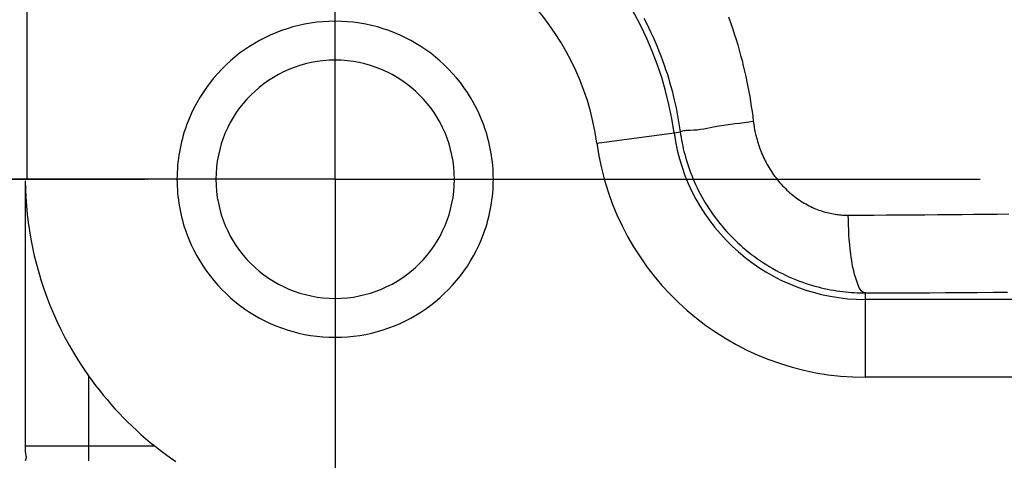
# Model space of a CAD drawing. Units: millimetres. Extents: x -735 to 735, y -520 to 520.
# Drawn here: x -54 to -34, y 97 to 106 of the extents above; entities that cross this region are included whole.
import ezdxf
from ezdxf.enums import TextEntityAlignment as Align

# ---------------------------------------------------------------- set-up
doc = ezdxf.new("R2010")
doc.units = ezdxf.units.MM
doc.header["$LTSCALE"] = 50
doc.linetypes.add('DASHDOT', pattern=[1, 0.5, -0.25, 0, -0.25])
doc.layers.get('0').update_dxf_attribs({"linetype": 'CONTINUOUS'})
doc.layers.add('L', color=7, linetype='CONTINUOUS')
doc.layers.add('MASSE', color=7, linetype='CONTINUOUS')
doc.styles.add('TXT8', font='txt8')
doc.dimstyles.new('CAD400-DIM12', dxfattribs={"dimscale": 5, "dimtxt": 3.5, "dimasz": 2, "dimexe": 1.8, "dimexo": 15.726, "dimgap": 0.09, "dimtad": 1, "dimdec": 4, "dimdsep": 46, "dimcen": 0, "dimclrd": 3, "dimclre": 3, "dimclrt": 7, "dimadec": 0, "dimazin": 0, "dimtfac": 1, "dimtdec": 4, "dimtmove": 0, "dimatfit": 3, "dimfxl": 1, "dimtolj": 1, "dimtzin": 0, "dimarcsym": 0})
doc.dimstyles.new('CAD400-DIM4', dxfattribs={"dimscale": 5, "dimtxt": 3.5, "dimasz": 2, "dimexe": 2, "dimexo": 6.209, "dimgap": 0.09, "dimtad": 1, "dimdec": 4, "dimdsep": 46, "dimcen": 0, "dimclrd": 3, "dimclre": 3, "dimclrt": 7, "dimadec": 0, "dimazin": 0, "dimtfac": 1, "dimtdec": 4, "dimtmove": 0, "dimatfit": 3, "dimfxl": 1, "dimtolj": 1, "dimtzin": 0, "dimarcsym": 0})

# ---------------------------------------------------------------- blocks, each defined once
blk = doc.blocks.new('*D4')
at = {"layer": 'MASSE', "color": 3, "linetype": 'BYBLOCK'}
for p, q in [((-0.000017, 290.000007), (-0.000017, 316.001523)), ((-8.000018, 68.087913), (-8.000018, 310.000007)), ((-18.000017, 302.225008), (-8.000018, 300.000007)), ((-18.000017, 297.775008), (-18.000017, 302.225008)), ((-0.000017, 300.000007), (9.999982, 302.225008)), ((9.999982, 302.225008), (9.999982, 297.775008)), ((-43.125017, 300.000007), (-8.000018, 300.000007)), ((-8.000018, 300.000007), (-18.000017, 297.775008)), ((-8.000018, 300.000007), (-0.000017, 300.000007)), ((-0.000017, 300.000007), (17.499972, 300.000007)), ((9.999982, 297.775008), (-0.000017, 300.000007))]:
    blk.add_line(p, q, dxfattribs=at)
at = {"layer": 'MASSE', "color": 9, "linetype": 'BYBLOCK'}
for p in [(-0.000035, 316.50151), (-8.00005, 32.499705)]:
    blk.add_point(p, dxfattribs=at)
at = {"layer": 'MASSE', "color": 7, "style": 'TXT8', "width": 0.895522}
blk.add_text('8', height=17.5, dxfattribs=at).set_placement((-30.00005, 307.7), align=Align.CENTER)
blk = doc.blocks.new('*D15')
at = {"layer": 'MASSE', "color": 3, "linetype": 'BYBLOCK'}
for p, q in [((-208.999982, 102.499888), (-51.909818, 102.499888)), ((-202.199983, 92.499888), (-199.999982, 102.499888)), ((-199.999982, -40.000028), (-199.999982, 102.499888)), ((-199.999982, 102.499888), (-197.799983, 92.499888)), ((-197.799983, 92.499888), (-202.199983, 92.499888)), ((-199.999982, -40.000028), (-202.199983, -30.000028)), ((-202.199983, -30.000028), (-197.799983, -30.000028)), ((-197.799983, -30.000028), (-199.999982, -40.000028)), ((-223.168353, -40.000028), (-190.999982, -40.000028))]:
    blk.add_line(p, q, dxfattribs=at)
at = {"layer": 'MASSE', "color": 9, "linetype": 'BYBLOCK'}
for p in [(-51.85988, 102.49989), (-223.05039, -40.00008)]:
    blk.add_point(p, dxfattribs=at)
at = {"layer": 'MASSE', "color": 7, "style": 'TXT8', "width": 1.144414}
blk.add_text('142.5', height=17.5, rotation=90, dxfattribs=at).set_placement((-207.700035, 31.24991), align=Align.CENTER)
blk = doc.blocks.new('B-7')
at = {"color": 2, "linetype": 'CONTINUOUS'}
for p, q in [((-41.657904, 105.814197), (-41.605661, 105.712212)), ((-41.605661, 105.712212), (-41.555055, 105.609408)), ((-41.555055, 105.609408), (-41.510959, 105.516287)), ((-41.510959, 105.516287), (-41.468206, 105.422544)), ((-41.468206, 105.422544), (-41.426804, 105.328198)), ((-41.426804, 105.328198), (-41.386762, 105.233268)), ((-41.386762, 105.233268), (-41.348088, 105.137776)), ((-41.348088, 105.137776), (-41.31079, 105.041739)), ((-41.31079, 105.041739), (-41.274877, 104.945178)), ((-41.274877, 104.945178), (-41.240358, 104.848114)), ((-41.240358, 104.848114), (-41.210457, 104.760248)), ((-41.210457, 104.760248), (-41.181697, 104.672002)), ((-41.181697, 104.672002), (-41.154085, 104.583393)), ((-41.154085, 104.583393), (-41.127623, 104.494433)), ((-41.127623, 104.494433), (-41.102316, 104.405138)), ((-41.102316, 104.405138), (-41.078168, 104.315521)), ((-41.078168, 104.315521), (-41.055184, 104.225597)), ((-41.055184, 104.225597), (-41.033369, 104.13538)), ((-41.033369, 104.13538), (-41.014657, 104.053587)), ((-41.014657, 104.053587), (-40.996906, 103.971579)), ((-40.996906, 103.971579), (-40.980118, 103.88937)), ((-40.980118, 103.88937), (-40.964295, 103.806974)), ((-40.964295, 103.806974), (-40.94944, 103.724402)), ((-40.94944, 103.724402), (-40.935555, 103.64167)), ((-40.935555, 103.64167), (-40.922643, 103.558789)), ((-40.922643, 103.558789), (-40.910706, 103.475772)), ((-40.910706, 103.475772), (-40.902246, 103.417641)), ((-40.902246, 103.417641), (-40.892895, 103.359633)), ((-40.892895, 103.359633), (-40.882656, 103.301765)), ((-40.882656, 103.301765), (-40.871532, 103.244052)), ((-40.871532, 103.244052), (-40.859526, 103.186509)), ((-40.859526, 103.186509), (-40.846641, 103.129152)), ((-40.846641, 103.129152), (-40.83288, 103.071998)), ((-40.83288, 103.071998), (-40.818246, 103.015061)), ((-40.818246, 103.015061), (-40.800946, 102.952003)), ((-40.800946, 102.952003), (-40.782575, 102.889251)), ((-40.782575, 102.889251), (-40.763138, 102.826823)), ((-40.763138, 102.826823), (-40.742643, 102.764735)), ((-40.742643, 102.764735), (-40.721094, 102.703005)), ((-40.721094, 102.703005), (-40.698498, 102.641651)), ((-40.698498, 102.641651), (-40.67486, 102.58069)), ((-40.67486, 102.58069), (-40.650187, 102.520139)), ((-40.650187, 102.520139), (-40.62239, 102.45524)), ((-40.62239, 102.45524), (-40.593404, 102.390861)), ((-40.593404, 102.390861), (-40.563239, 102.327023)), ((-40.563239, 102.327023), (-40.531905, 102.26375)), ((-40.531905, 102.26375), (-40.499414, 102.201061)), ((-40.499414, 102.201061), (-40.465776, 102.138978)), ((-40.465776, 102.138978), (-40.431002, 102.077524)), ((-40.431002, 102.077524), (-40.395102, 102.01672)), ((-40.395102, 102.01672), (-40.356137, 101.953485)), ((-40.356137, 101.953485), (-40.315955, 101.891016)), ((-40.315955, 101.891016), (-40.274572, 101.829335)), ((-40.274572, 101.829335), (-40.232003, 101.768465)), ((-40.232003, 101.768465), (-40.188265, 101.708429)), ((-40.188265, 101.708429), (-40.143374, 101.64925)), ((-40.143374, 101.64925), (-40.097347, 101.59095)), ((-40.097347, 101.59095), (-40.050198, 101.533552)), ((-40.050198, 101.533552), (-40.000711, 101.475662)), ((-40.000711, 101.475662), (-39.950083, 101.418766)), ((-39.950083, 101.418766), (-39.898336, 101.362885)), ((-39.898336, 101.362885), (-39.845491, 101.308041)), ((-39.845491, 101.308041), (-39.791569, 101.254255)), ((-39.791569, 101.254255), (-39.73659, 101.20155)), ((-39.73659, 101.20155), (-39.680577, 101.149945)), ((-39.680577, 101.149945), (-39.623549, 101.099464)), ((-39.623549, 101.099464), (-39.565587, 101.050176)), ((-39.565587, 101.050176), (-39.506658, 101.002048)), ((-39.506658, 101.002048), (-39.446787, 100.955098)), ((-39.446787, 100.955098), (-39.385997, 100.909345)), ((-39.385997, 100.909345), (-39.324312, 100.864804)), ((-39.324312, 100.864804), (-39.261758, 100.821496)), ((-39.261758, 100.821496), (-39.198357, 100.779437)), ((-39.198357, 100.779437), (-39.134134, 100.738645)), ((-39.134134, 100.738645), (-39.070855, 100.700174)), ((-39.070855, 100.700174), (-39.006845, 100.662933)), ((-39.006845, 100.662933), (-38.942129, 100.626935)), ((-38.942129, 100.626935), (-38.87673, 100.592193)), ((-38.87673, 100.592193), (-38.810673, 100.55872)), ((-38.810673, 100.55872), (-38.743984, 100.526528)), ((-38.743984, 100.526528), (-38.676685, 100.495631)), ((-38.676685, 100.495631), (-38.608803, 100.46604)), ((-38.608803, 100.46604), (-38.54388, 100.439184)), ((-38.54388, 100.439184), (-38.478475, 100.413524)), ((-38.478475, 100.413524), (-38.412612, 100.389067)), ((-38.412612, 100.389067), (-38.346313, 100.365821)), ((-38.346313, 100.365821), (-38.279602, 100.343794)), ((-38.279602, 100.343794), (-38.212499, 100.322992)), ((-38.212499, 100.322992), (-38.145029, 100.303424)), ((-38.145029, 100.303424), (-38.077213, 100.285096)), ((-38.077213, 100.285096), (-38.014246, 100.269267)), ((-38.014246, 100.269267), (-37.95102, 100.254508)), ((-37.95102, 100.254508), (-37.887554, 100.240822)), ((-37.887554, 100.240822), (-37.823866, 100.228213)), ((-37.823866, 100.228213), (-37.759973, 100.216684)), ((-37.759973, 100.216684), (-37.695893, 100.206239)), ((-37.695893, 100.206239), (-37.631643, 100.196882)), ((-37.631643, 100.196882), (-37.567242, 100.188614)), ((-37.567242, 100.188614), (-37.509394, 100.182133)), ((-37.509394, 100.182133), (-37.451455, 100.176531)), ((-37.451455, 100.176531), (-37.393439, 100.171809)), ((-37.393439, 100.171809), (-37.335361, 100.167969)), ((-37.335361, 100.167969), (-37.277239, 100.165011)), ((-37.277239, 100.165011), (-37.219086, 100.162935)), ((-37.219086, 100.162935), (-37.160919, 100.161743)), ((-37.160919, 100.161743), (-37.102753, 100.161435))]:
    blk.add_line(p, q, dxfattribs=at)
at = {"color": 9, "linetype": 'CONTINUOUS'}
for p, q in [((-42.623016, 103.240074), (-41.038204, 103.458222)), ((-37.102753, 98.427619), (-37.102753, 100.027376))]:
    blk.add_line(p, q, dxfattribs=at)
for centre, radius, start, end in [((-48, 102.499935), 7.027441, 7.83748, 82.16252), ((-48, 102.499935), 5.42767, 7.83748, 82.16252), ((-37.102753, 103.999935), 3.972559, 187.83748, 270)]:
    blk.add_arc(centre, radius, start, end, dxfattribs=at)
at = {"color": 2, "linetype": 'CONTINUOUS'}
for start, end in [(0, 180), (180, 0)]:
    blk.add_arc((-48, 102.499935), 2.45, start, end, dxfattribs=at)
blk = doc.blocks.new('B-11')
at = {"color": 2, "linetype": 'CONTINUOUS'}
for p, q in [((-54.336708, 139.333377), (-54.336708, 102.498869)), ((-54.367731, 102.467846), (-54.364269, 102.295813)), ((-54.364269, 102.295813), (-54.356504, 102.123815)), ((-54.356504, 102.123815), (-54.344455, 101.951979)), ((-54.344455, 101.951979), (-54.32814, 101.78043)), ((-54.32814, 101.78043), (-54.307579, 101.609294)), ((-54.307579, 101.609294), (-54.282791, 101.438696)), ((-54.282791, 101.438696), (-54.253794, 101.268763)), ((-54.253794, 101.268763), (-54.220608, 101.09962)), ((-54.220608, 101.09962), (-54.182105, 100.926505)), ((-54.182105, 100.926505), (-54.139226, 100.754455)), ((-54.139226, 100.754455), (-54.092009, 100.583563)), ((-54.092009, 100.583563), (-54.040495, 100.413925)), ((-54.040495, 100.413925), (-53.984723, 100.245635)), ((-53.984723, 100.245635), (-53.924732, 100.078788)), ((-53.924732, 100.078788), (-53.860562, 99.913477)), ((-53.860562, 99.913477), (-53.792253, 99.749798)), ((-53.792253, 99.749798), (-53.71647, 99.580542)), ((-53.71647, 99.580542), (-53.636294, 99.413292)), ((-53.636294, 99.413292), (-53.551814, 99.24817)), ((-53.551814, 99.24817), (-53.463117, 99.085295)), ((-53.463117, 99.085295), (-53.370293, 98.924789)), ((-53.370293, 98.924789), (-53.273428, 98.766771)), ((-53.273428, 98.766771), (-53.17261, 98.611362)), ((-53.17261, 98.611362), (-53.067929, 98.458683)), ((-51.701539, 97.010983), (-51.596204, 96.928832)), ((-51.596204, 96.928832), (-51.48934, 96.848605)), ((-51.48934, 96.848605), (-51.380989, 96.770337)), ((-51.380989, 96.770337), (-51.27119, 96.694064))]:
    blk.add_line(p, q, dxfattribs=at)
at = {"color": 9, "linetype": 'CONTINUOUS'}
for p, q in [((-41.038204, 103.458222), (-40.910706, 103.475772)), ((-54.367731, 102.467846), (-54.367731, 97.010983)), ((-37.102753, 100.027376), (-37.102753, 100.161435)), ((-53.067929, 98.458615), (-53.067929, 97.010983)), ((-54.369565, 96.954935), (-54.369919, 96.940863)), ((-54.369919, 96.940863), (-54.369904, 96.926621)), ((-54.369904, 96.926621), (-54.369359, 96.912137)), ((-54.369007, 96.968911), (-54.369565, 96.954935)), ((-54.369359, 96.912137), (-54.368121, 96.897339)), ((-54.368406, 96.982862), (-54.369007, 96.968911)), ((-54.367927, 96.996862), (-54.368406, 96.982862)), ((-54.367731, 97.010983), (-54.367927, 96.996862)), ((-53.067929, 97.010983), (-54.367731, 97.010983)), ((-53.067975, 96.935241), (-53.06809, 96.859505)), ((-53.067929, 97.010983), (-53.067975, 96.935241)), ((-51.701731, 97.010983), (-53.067929, 97.010983)), ((-54.359841, 96.729036), (-54.372876, 96.711029)), ((-54.368121, 96.897339), (-54.364476, 96.872338)), ((-54.364476, 96.872338), (-54.359699, 96.846806)), ((-54.352704, 96.749571), (-54.359841, 96.729036)), ((-54.359699, 96.846806), (-54.354962, 96.821254)), ((-54.354962, 96.821254), (-54.351436, 96.796191)), ((-54.350293, 96.772126), (-54.352704, 96.749571)), ((-54.351436, 96.796191), (-54.350293, 96.772126)), ((-53.06824, 96.783772), (-53.068391, 96.708037)), ((-53.06809, 96.859505), (-53.06824, 96.783772))]:
    blk.add_line(p, q, dxfattribs=at)
at = {"color": 2, "linetype": 'CONTINUOUS'}
for start, end in [(20, 160), (160, 180), (0, 20), (180, 200), (340, 0), (200, 340)]:
    blk.add_arc((-48, 102.499935), 3.25, start, end, dxfattribs=at)
blk = doc.blocks.new('B-12')
at = {"color": 9, "linetype": 'CONTINUOUS'}
for p, q in [((-39.919057, 105.843094), (-39.877566, 105.726337)), ((-39.877566, 105.726337), (-39.837597, 105.609051)), ((-39.837597, 105.609051), (-39.799153, 105.491259)), ((-39.799153, 105.491259), (-39.762235, 105.372982)), ((-39.762235, 105.372982), (-39.73003, 105.265159)), ((-39.73003, 105.265159), (-39.699087, 105.156969)), ((-39.699087, 105.156969), (-39.669405, 105.048427)), ((-39.669405, 105.048427), (-39.640986, 104.939548)), ((-39.640986, 104.939548), (-39.61383, 104.830347)), ((-39.61383, 104.830347), (-39.587939, 104.720838)), ((-39.587939, 104.720838), (-39.563312, 104.611036)), ((-39.563312, 104.611036), (-39.539951, 104.500956)), ((-39.539951, 104.500956), (-39.519822, 104.400703)), ((-39.519822, 104.400703), (-39.500738, 104.300245)), ((-39.500738, 104.300245), (-39.4827, 104.199595)), ((-39.4827, 104.199595), (-39.46571, 104.098766)), ((-39.46571, 104.098766), (-39.449767, 103.997772)), ((-39.449767, 103.997772), (-39.434872, 103.896624)), ((-39.434872, 103.896624), (-39.421025, 103.795336)), ((-39.421025, 103.795336), (-39.408227, 103.693921)), ((-40.225303, 103.576568), (-40.158079, 103.58894)), ((-40.158079, 103.58894), (-40.065279, 103.604677)), ((-40.065279, 103.604677), (-39.971991, 103.619063)), ((-39.971991, 103.619063), (-39.878324, 103.632401)), ((-39.878324, 103.632401), (-39.784391, 103.644992)), ((-39.784391, 103.644992), (-39.690303, 103.657137)), ((-39.690303, 103.657137), (-39.596172, 103.66914)), ((-39.596172, 103.66914), (-39.50211, 103.6813)), ((-39.50211, 103.6813), (-39.408227, 103.693921)), ((-39.408227, 103.693921), (-39.403899, 103.660057)), ((-39.403899, 103.660057), (-39.399115, 103.626249)), ((-39.399115, 103.626249), (-39.393874, 103.592504)), ((-39.393874, 103.592504), (-39.388177, 103.558829)), ((-40.910706, 103.475772), (-40.887333, 103.487122)), ((-40.887333, 103.487122), (-40.862878, 103.495437)), ((-40.862878, 103.495437), (-40.837523, 103.501219)), ((-40.837523, 103.501219), (-40.811448, 103.504971)), ((-40.811448, 103.504971), (-40.784833, 103.507196)), ((-40.784833, 103.507196), (-40.757859, 103.508398)), ((-40.757859, 103.508398), (-40.730708, 103.509078)), ((-40.730708, 103.509078), (-40.703559, 103.50974)), ((-40.703559, 103.50974), (-40.633029, 103.513478)), ((-40.633029, 103.513478), (-40.563565, 103.520031)), ((-40.563565, 103.520031), (-40.494968, 103.528872)), ((-40.494968, 103.528872), (-40.427042, 103.539474)), ((-40.427042, 103.539474), (-40.359587, 103.551308)), ((-40.359587, 103.551308), (-40.292407, 103.563849)), ((-40.292407, 103.563849), (-40.225303, 103.576568)), ((-39.388177, 103.558829), (-39.382023, 103.525232)), ((-39.382023, 103.525232), (-39.375414, 103.491719)), ((-39.375414, 103.491719), (-39.368348, 103.458299)), ((-39.368348, 103.458299), (-39.360828, 103.424978)), ((-39.360828, 103.424978), (-39.351996, 103.388317)), ((-39.351996, 103.388317), (-39.34261, 103.351795)), ((-39.34261, 103.351795), (-39.33267, 103.315421)), ((-39.33267, 103.315421), (-39.322176, 103.279203)), ((-39.322176, 103.279203), (-39.311129, 103.243151)), ((-39.311129, 103.243151), (-39.299529, 103.207273)), ((-39.299529, 103.207273), (-39.287376, 103.171577)), ((-39.287376, 103.171577), (-39.274672, 103.136073)), ((-39.274672, 103.136073), (-39.26051, 103.098416)), ((-39.26051, 103.098416), (-39.245721, 103.061)), ((-39.245721, 103.061), (-39.230307, 103.023837)), ((-39.230307, 103.023837), (-39.214268, 102.986937)), ((-39.214268, 102.986937), (-39.197607, 102.950314)), ((-39.197607, 102.950314), (-39.180324, 102.91398)), ((-39.180324, 102.91398), (-39.162421, 102.877947)), ((-39.162421, 102.877947), (-39.143898, 102.842227)), ((-39.143898, 102.842227), (-39.12408, 102.805604)), ((-39.12408, 102.805604), (-39.103603, 102.769345)), ((-39.103603, 102.769345), (-39.08247, 102.733463)), ((-39.08247, 102.733463), (-39.060684, 102.697974)), ((-39.060684, 102.697974), (-39.038249, 102.662893)), ((-39.038249, 102.662893), (-39.015166, 102.628233)), ((-39.015166, 102.628233), (-38.991439, 102.594011)), ((-38.991439, 102.594011), (-38.967071, 102.560241)), ((-38.967071, 102.560241), (-38.941928, 102.526757)), ((-38.941928, 102.526757), (-38.916145, 102.493762)), ((-38.916145, 102.493762), (-38.889728, 102.461271)), ((-38.889728, 102.461271), (-38.862683, 102.429302)), ((-38.862683, 102.429302), (-38.835015, 102.397871)), ((-38.835015, 102.397871), (-38.806731, 102.366994)), ((-38.806731, 102.366994), (-38.777835, 102.336688)), ((-38.777835, 102.336688), (-38.748333, 102.306969)), ((-38.748333, 102.306969), (-38.718887, 102.278474)), ((-38.718887, 102.278474), (-38.688874, 102.250574)), ((-38.688874, 102.250574), (-38.658306, 102.223284)), ((-38.658306, 102.223284), (-38.62719, 102.196621)), ((-38.62719, 102.196621), (-38.595536, 102.1706)), ((-38.595536, 102.1706), (-38.563352, 102.145239)), ((-38.563352, 102.145239), (-38.530647, 102.120552)), ((-38.530647, 102.120552), (-38.497432, 102.096557)), ((-38.497432, 102.096557), (-38.465252, 102.074308)), ((-38.465252, 102.074308), (-38.432626, 102.052717)), ((-38.432626, 102.052717), (-38.399566, 102.031798)), ((-38.399566, 102.031798), (-38.366083, 102.011563)), ((-38.366083, 102.011563), (-38.332189, 101.992026)), ((-38.332189, 101.992026), (-38.297895, 101.973201)), ((-38.297895, 101.973201), (-38.263215, 101.9551)), ((-38.263215, 101.9551), (-38.228158, 101.937737)), ((-38.228158, 101.937737), (-38.195082, 101.922195)), ((-38.195082, 101.922195), (-38.1617, 101.907319)), ((-38.1617, 101.907319), (-38.128027, 101.893115)), ((-38.128027, 101.893115), (-38.094076, 101.879593)), ((-38.094076, 101.879593), (-38.059858, 101.866763)), ((-38.059858, 101.866763), (-38.025388, 101.854632)), ((-38.025388, 101.854632), (-37.990678, 101.84321)), ((-37.990678, 101.84321), (-37.955742, 101.832505)), ((-37.955742, 101.832505), (-37.923593, 101.823348)), ((-37.923593, 101.823348), (-37.891276, 101.814803)), ((-37.891276, 101.814803), (-37.858803, 101.806873)), ((-37.858803, 101.806873), (-37.826184, 101.799565)), ((-37.826184, 101.799565), (-37.793432, 101.792881)), ((-37.793432, 101.792881), (-37.760558, 101.786827)), ((-37.760558, 101.786827), (-37.727571, 101.781406)), ((-37.727571, 101.781406), (-37.694485, 101.776622)), ((-37.694485, 101.776622), (-37.66489, 101.772896)), ((-37.66489, 101.772896), (-37.635235, 101.769681)), ((-37.635235, 101.769681), (-37.60553, 101.766979)), ((-37.60553, 101.766979), (-37.575785, 101.76479)), ((-37.575785, 101.76479), (-37.54601, 101.763116)), ((-37.54601, 101.763116), (-37.516217, 101.761958)), ((-37.516217, 101.761958), (-37.486415, 101.761316)), ((-37.486415, 101.761316), (-37.456615, 101.761191)), ((-37.456623, 101.761191), (-37.194465, 101.762422)), ((-37.455485, 101.661533), (-37.456623, 101.761191)), ((-37.194465, 101.762422), (-36.932283, 101.763762)), ((-36.932283, 101.763762), (-36.670088, 101.765227)), ((-36.670088, 101.765227), (-36.4079, 101.766832)), ((-36.4079, 101.766832), (-36.14574, 101.768594)), ((-36.14574, 101.768594), (-35.883627, 101.770528)), ((-35.883627, 101.770528), (-35.621581, 101.772649)), ((-35.621581, 101.772649), (-35.359622, 101.774973)), ((-35.359622, 101.774973), (-35.11894, 101.777295)), ((-35.11894, 101.777295), (-34.878296, 101.779776)), ((-34.878296, 101.779776), (-34.63764, 101.782388)), ((-34.63764, 101.782388), (-34.39692, 101.785105)), ((-34.39692, 101.785105), (-34.156083, 101.7879)), ((-37.452839, 101.561242), (-37.455485, 101.661533)), ((-37.44872, 101.460727), (-37.452839, 101.561242)), ((-37.443163, 101.360395), (-37.44872, 101.460727)), ((-37.436201, 101.260657), (-37.443163, 101.360395)), ((-37.427869, 101.161919), (-37.436201, 101.260657)), ((-37.418201, 101.06459), (-37.427869, 101.161919)), ((-37.407232, 100.969079), (-37.418201, 101.06459)), ((-37.398047, 100.89837), (-37.407232, 100.969079)), ((-37.387717, 100.828282), (-37.398047, 100.89837)), ((-37.37582, 100.758172), (-37.387717, 100.828282)), ((-37.36193, 100.687395), (-37.37582, 100.758172)), ((-37.345624, 100.615307), (-37.36193, 100.687395)), ((-37.326479, 100.541263), (-37.345624, 100.615307)), ((-37.304071, 100.46462), (-37.326479, 100.541263)), ((-37.277975, 100.384733), (-37.304071, 100.46462)), ((-37.264119, 100.345761), (-37.277975, 100.384733)), ((-37.24888, 100.30726), (-37.264119, 100.345761)), ((-37.2318, 100.270574), (-37.24888, 100.30726)), ((-37.212421, 100.237048), (-37.2318, 100.270574)), ((-37.190285, 100.208028), (-37.212421, 100.237048)), ((-37.164933, 100.184857), (-37.190285, 100.208028)), ((-37.135909, 100.168881), (-37.164933, 100.184857)), ((-37.102753, 100.161445), (-37.135909, 100.168881)), ((-37.102753, 100.161435), (-36.774912, 100.162805)), ((-36.774912, 100.162805), (-36.447073, 100.164334)), ((-36.447073, 100.164334), (-36.119234, 100.166026)), ((-36.119234, 100.166026), (-35.791395, 100.167885)), ((-35.791395, 100.167885), (-35.463558, 100.169915)), ((-35.463558, 100.169915), (-35.135722, 100.172119)), ((-35.135722, 100.172119), (-34.807887, 100.174501)), ((-34.807887, 100.174501), (-34.480054, 100.177066)), ((-34.480054, 100.177066), (-34.183079, 100.17955)), ((-5.6, 100.027376), (-37.102753, 100.027376)), ((-5.6, 98.427619), (-37.102753, 98.427619))]:
    blk.add_line(p, q, dxfattribs=at)
at = {"color": 2, "linetype": 'CONTINUOUS'}
for p, q in [((-53.067929, 98.458615), (-52.995532, 98.357784)), ((-52.995532, 98.357784), (-52.921333, 98.258229)), ((-52.921333, 98.258229), (-52.84536, 98.159985)), ((-52.84536, 98.159985), (-52.76764, 98.063085)), ((-52.76764, 98.063085), (-52.688203, 97.967562)), ((-52.688203, 97.967562), (-52.607076, 97.87345)), ((-52.607076, 97.87345), (-52.524287, 97.780782)), ((-52.524287, 97.780782), (-52.439865, 97.689592)), ((-52.439865, 97.689592), (-52.352984, 97.599038)), ((-52.352984, 97.599038), (-52.2645, 97.510058)), ((-52.2645, 97.510058), (-52.174443, 97.422682)), ((-52.174443, 97.422682), (-52.082848, 97.336942)), ((-52.082848, 97.336942), (-51.989747, 97.252871)), ((-51.989747, 97.252871), (-51.895172, 97.170499)), ((-51.895172, 97.170499), (-51.799155, 97.08986)), ((-51.799155, 97.08986), (-51.701731, 97.010983))]:
    blk.add_line(p, q, dxfattribs=at)
at = {"color": 9, "linetype": 'CONTINUOUS'}
blk.add_arc((-37.102753, 103.999935), 5.572219, 187.83748, 270, dxfattribs=at)
blk = doc.blocks.new('B-17')
at = {"layer": 'L', "color": 4, "linetype": 'DASHDOT'}
for p, q in [((-40, 144.590577), (-40, 72.520954)), ((-48, 102.499935), (-48, 115.749935)), ((-48, 102.499935), (-61.25, 102.499935)), ((-48, 102.499935), (-34.75, 102.499935)), ((-48, 102.499935), (-48, 89.249935))]:
    blk.add_line(p, q, dxfattribs=at)

msp = doc.modelspace()

# ---------------------------------------------------------------- block references
for name in ['B-7', 'B-11', 'B-12']:
    msp.add_blockref(name, (0, 0))
at = {"layer": 'L'}
msp.add_blockref('B-17', (0, 0), dxfattribs=at)

# ---------------------------------------------------------------- dimensions: what is measured, and where the dimension line sits
at = {"layer": 'MASSE', "color": 3}
dim = msp.add_linear_dim(base=(-8.000018, 300.000007), p1=(-8.00005, 32.499705), p2=(-0.000035, 316.50151), dimstyle='CAD400-DIM4', dxfattribs=at)
dim.commit()
dim.dimension.update_dxf_attribs({"geometry": '*D4', "text_midpoint": (-30.00005, 316.45), "dimtype": 128})
dim = msp.add_linear_dim(base=(-199.999982, -40.000028), p1=(-223.05039, -40.00008), p2=(-51.85988, 102.49989), angle=90, dimstyle='CAD400-DIM12', dxfattribs=at)
dim.commit()
dim.dimension.update_dxf_attribs({"geometry": '*D15', "text_midpoint": (-216.450035, 31.24991), "dimtype": 128})

doc.saveas('drawing.dxf')
